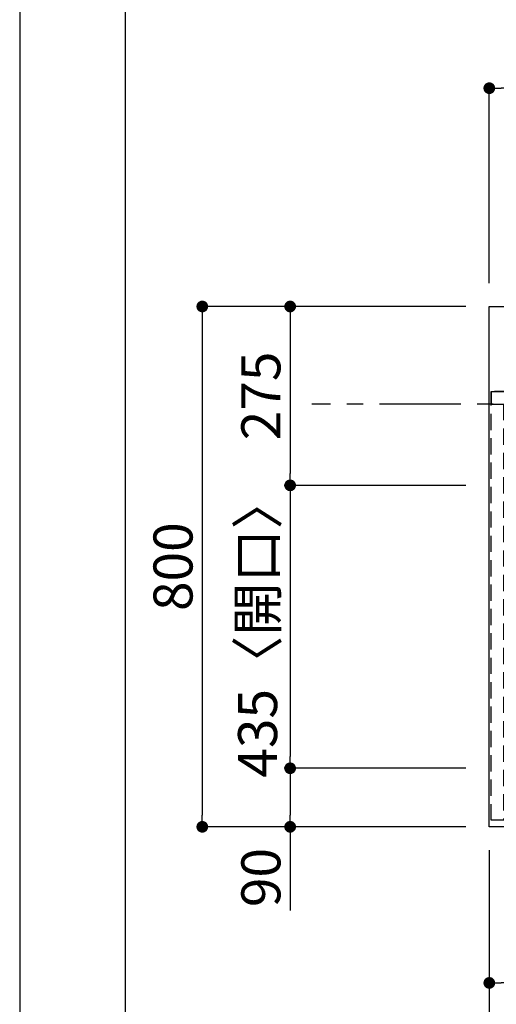
# Model space of a CAD drawing. Extents: x 55896 to 82369, y -25 to 8845.
# Drawn here: x 55896 to 56628, y 6087 to 7601 of the extents above; entities that cross this region are included whole.
import ezdxf

# ---------------------------------------------------------------- set-up
doc = ezdxf.new("R2010")
doc.units = 0
doc.header["$LTSCALE"] = 50
doc.header["$MEASUREMENT"] = 0
for name, pattern in [('CENTER', [2, 1.25, -0.25, 0.25, -0.25]), ('DASHED', [0.75, 0.5, -0.25]), ('HIDDEN', [0.375, 0.25, -0.125])]:
    doc.linetypes.add(name, pattern=pattern)
doc.layers.get('0').update_dxf_attribs({"linetype": 'CONTINUOUS'})
doc.layers.get('DEFPOINTS').update_dxf_attribs({"color": 146, "linetype": 'CONTINUOUS'})
for name, color, linetype in [('111-壁仕上', 3, 'CONTINUOUS'), ('121-キャビネット（中）', 253, 'HIDDEN'), ('126-甲板', 2, 'CONTINUOUS'), ('166-寸法B', 11, 'CONTINUOUS'), ('190-図面外枠', 5, 'CONTINUOUS')]:
    doc.layers.add(name, color=color, linetype=linetype)
doc.styles.add('KH001', font='txt')
doc.dimstyles.new('KH1xx030', dxfattribs={"dimscale": 30, "dimtxt": 2, "dimasz": 0.6, "dimexe": 0.3, "dimexo": 1.2, "dimgap": 0.5, "dimtad": 3, "dimdec": 1, "dimdsep": 46, "dimlunit": 6, "dimtxsty": 'KH001', "dimblk": 'DOT', "dimcen": 1, "dimdle": 1, "dimclrd": 256, "dimclre": 256, "dimclrt": 256, "dimadec": 0, "dimazin": 0, "dimtfac": 1, "dimtdec": 1, "dimtix": 1, "dimtmove": 2, "dimatfit": 3, "dimldrblk": 'CLOSEDBLANK', "dimfxl": 1, "dimtolj": 1, "dimtzin": 0, "dimlwd": -1, "dimlwe": -1, "dimarcsym": 0})

# ---------------------------------------------------------------- blocks, each defined once
blk = doc.blocks.new('A$C5D946DDC')
at = {"layer": '190-図面外枠'}
blk.add_line((271, 350.7), (271, 14349.3), dxfattribs=at)
at = {"layer": 'DEFPOINTS'}
blk.add_lwpolyline([(0, 0), (20790, 0), (20790, 14700), (0, 14700)], close=True, dxfattribs=at)
blk = doc.blocks.new('_Dot')
at = {"color": 0, "linetype": 'ByBlock', "lineweight": -2}
blk.add_line((-0.5, 0), (-1, 0), dxfattribs=at)
at = {"color": 0, "linetype": 'ByBlock', "const_width": 0.5}
blk.add_lwpolyline([(-0.25, 0, 1), (0.25, 0, 1)], format="xyb", close=True, dxfattribs=at)
blk = doc.blocks.new('*D162')
at = {"layer": '166-寸法B', "transparency": 16777216}
for p, q in [((56617.5, 6323.9), (56617.5, 5975.9)), ((59205.5, 6323.9), (59205.5, 5975.9)), ((56635.5, 5984.9), (59187.5, 5984.9))]:
    blk.add_line(p, q, dxfattribs=at)
at = {"layer": 'DEFPOINTS', "color": 0, "transparency": 16777216}
for p in [(56617.5, 6359.9), (59205.5, 6359.9), (59205.5, 5984.9)]:
    blk.add_point(p, dxfattribs=at)
at = {"layer": '166-寸法B', "transparency": 16777216, "xscale": 18, "yscale": 18, "zscale": 18, "rotation": 180}
blk.add_blockref('_Dot', (56617.5, 5984.9), dxfattribs=at)
at = {"layer": '166-寸法B', "transparency": 16777216, "xscale": 18, "yscale": 18, "zscale": 18}
blk.add_blockref('_Dot', (59205.5, 5984.9), dxfattribs=at)
at = {"layer": '166-寸法B', "transparency": 16777216, "insert": (57911.5, 6035.3), "char_height": 60, "attachment_point": 5, "style": 'KH001'}
blk.add_mtext('\\A1;2,588〈ﾜｰｸﾄｯﾌﾟ寸法〉', dxfattribs=at)
blk = doc.blocks.new('_ClosedBlank')
at = {"color": 0, "linetype": 'ByBlock', "lineweight": -2}
for p, q in [((-1, 0.167), (0, 0)), ((-1, 0.167), (-1, -0.167)), ((0, 0), (-1, -0.167))]:
    blk.add_line(p, q, dxfattribs=at)
blk = doc.blocks.new('*D163')
at = {"layer": '166-寸法B', "transparency": 16777216}
for p, q in [((56581.5, 7159.9), (56302.5, 7159.9)), ((56311.5, 7141.9), (56311.5, 6902.9)), ((56581.5, 6884.9), (56302.5, 6884.9))]:
    blk.add_line(p, q, dxfattribs=at)
at = {"layer": 'DEFPOINTS', "color": 0, "transparency": 16777216}
for p in [(56617.5, 7159.9), (56311.5, 6884.9), (56617.5, 6884.9)]:
    blk.add_point(p, dxfattribs=at)
at = {"layer": '166-寸法B', "transparency": 16777216, "xscale": 18, "yscale": 18, "zscale": 18}
for p, rotation in [((56311.5, 7159.9), 90), ((56311.5, 6884.9), 270)]:
    blk.add_blockref('_Dot', p, dxfattribs=dict(at, rotation=rotation))
at = {"layer": '166-寸法B', "transparency": 16777216, "insert": (56266.5, 7022.4), "char_height": 60, "attachment_point": 5, "rotation": 90, "style": 'KH001'}
blk.add_mtext('\\A1;275', dxfattribs=at)
blk = doc.blocks.new('*D164')
at = {"layer": '166-寸法B', "transparency": 16777216}
for p, q in [((56581.5, 6884.9), (56302.5, 6884.9)), ((56311.5, 6866.9), (56311.5, 6467.9)), ((56581.5, 6449.9), (56302.5, 6449.9))]:
    blk.add_line(p, q, dxfattribs=at)
at = {"layer": 'DEFPOINTS', "color": 0, "transparency": 16777216}
for p in [(56617.5, 6884.9), (56311.5, 6449.9), (56617.5, 6449.9)]:
    blk.add_point(p, dxfattribs=at)
at = {"layer": '166-寸法B', "transparency": 16777216, "xscale": 18, "yscale": 18, "zscale": 18}
for p, rotation in [((56311.5, 6884.9), 90), ((56311.5, 6449.9), 270)]:
    blk.add_blockref('_Dot', p, dxfattribs=dict(at, rotation=rotation))
at = {"layer": '166-寸法B', "transparency": 16777216, "insert": (56261.5, 6667.4), "char_height": 60, "attachment_point": 5, "rotation": 90, "style": 'KH001'}
blk.add_mtext('\\A1;435〈開口〉', dxfattribs=at)
blk = doc.blocks.new('*D165')
at = {"layer": '166-寸法B', "transparency": 16777216}
for p, q in [((56581.5, 6449.9), (56302.5, 6449.9)), ((56311.5, 6431.9), (56311.5, 6377.9)), ((56581.5, 6359.9), (56302.5, 6359.9)), ((56311.5, 6359.9), (56311.5, 6231.4))]:
    blk.add_line(p, q, dxfattribs=at)
at = {"layer": 'DEFPOINTS', "color": 0, "transparency": 16777216}
for p in [(56617.5, 6449.9), (56311.5, 6359.9), (56617.5, 6359.9)]:
    blk.add_point(p, dxfattribs=at)
at = {"layer": '166-寸法B', "transparency": 16777216, "xscale": 18, "yscale": 18, "zscale": 18}
for p, rotation in [((56311.5, 6449.9), 90), ((56311.5, 6359.9), 270)]:
    blk.add_blockref('_Dot', p, dxfattribs=dict(at, rotation=rotation))
at = {"layer": '166-寸法B', "transparency": 16777216, "insert": (56266.5, 6281.9), "char_height": 60, "attachment_point": 5, "rotation": 90, "style": 'KH001'}
blk.add_mtext('\\A1;90', dxfattribs=at)
blk = doc.blocks.new('*D173')
at = {"layer": '166-寸法B', "transparency": 16777216}
for p, q in [((56617.5, 6323.9), (56617.5, 6110.9)), ((56829.5, 6323.9), (56829.5, 6110.9)), ((56811.5, 6119.9), (56635.5, 6119.9))]:
    blk.add_line(p, q, dxfattribs=at)
at = {"layer": 'DEFPOINTS', "color": 0, "transparency": 16777216}
for p in [(56617.5, 6359.9), (56829.5, 6359.9), (56617.5, 6119.9)]:
    blk.add_point(p, dxfattribs=at)
at = {"layer": '166-寸法B', "transparency": 16777216, "xscale": 18, "yscale": 18, "zscale": 18, "rotation": 180}
blk.add_blockref('_Dot', (56617.5, 6119.9), dxfattribs=at)
at = {"layer": '166-寸法B', "transparency": 16777216, "xscale": 18, "yscale": 18, "zscale": 18}
blk.add_blockref('_Dot', (56829.5, 6119.9), dxfattribs=at)
at = {"layer": '166-寸法B', "transparency": 16777216, "insert": (56723.5, 6164.9), "char_height": 60, "attachment_point": 5, "style": 'KH001'}
blk.add_mtext('\\A1;212', dxfattribs=at)
blk = doc.blocks.new('*D175')
at = {"layer": '166-寸法B', "transparency": 16777216}
for p, q in [((56617.5, 6323.9), (56617.5, 5840.9)), ((59208.5, 6323.9), (59208.5, 5840.9)), ((56635.5, 5849.9), (59190.5, 5849.9))]:
    blk.add_line(p, q, dxfattribs=at)
at = {"layer": 'DEFPOINTS', "color": 0, "transparency": 16777216}
for p in [(56617.5, 6359.9), (59208.5, 6359.9), (59208.5, 5849.9)]:
    blk.add_point(p, dxfattribs=at)
at = {"layer": '166-寸法B', "transparency": 16777216, "xscale": 18, "yscale": 18, "zscale": 18, "rotation": 180}
blk.add_blockref('_Dot', (56617.5, 5849.9), dxfattribs=at)
at = {"layer": '166-寸法B', "transparency": 16777216, "xscale": 18, "yscale": 18, "zscale": 18}
blk.add_blockref('_Dot', (59208.5, 5849.9), dxfattribs=at)
at = {"layer": '166-寸法B', "transparency": 16777216, "insert": (57913, 5898.8), "char_height": 60, "attachment_point": 5, "style": 'KH001'}
blk.add_mtext('\\A1;2,591', dxfattribs=at)
blk = doc.blocks.new('*D34')
at = {"layer": '166-寸法B', "transparency": 16777216}
for p, q in [((56617.5, 7195.9), (56617.5, 7504.5)), ((58282.5, 7495.5), (56635.5, 7495.5)), ((58300.5, 7195.9), (58300.5, 7504.5))]:
    blk.add_line(p, q, dxfattribs=at)
at = {"layer": 'DEFPOINTS', "color": 0, "transparency": 16777216}
for p in [(56617.5, 7495.5), (56617.5, 7159.9), (58300.5, 7159.9)]:
    blk.add_point(p, dxfattribs=at)
at = {"layer": '166-寸法B', "transparency": 16777216, "xscale": 18, "yscale": 18, "zscale": 18, "rotation": 180}
blk.add_blockref('_Dot', (56617.5, 7495.5), dxfattribs=at)
at = {"layer": '166-寸法B', "transparency": 16777216, "xscale": 18, "yscale": 18, "zscale": 18}
blk.add_blockref('_Dot', (58300.5, 7495.5), dxfattribs=at)
at = {"layer": '166-寸法B', "transparency": 16777216, "insert": (57459, 7545.8), "char_height": 60, "attachment_point": 5, "style": 'KH001'}
blk.add_mtext('\\A1;1,683〈ﾜｰｸﾄｯﾌﾟ寸法〉', dxfattribs=at)
blk = doc.blocks.new('*D152')
at = {"layer": '166-寸法B', "transparency": 16777216}
for p, q in [((56581.5, 7159.9), (56167.5, 7159.9)), ((56176.5, 7141.9), (56176.5, 6377.9)), ((56581.5, 6359.9), (56167.5, 6359.9))]:
    blk.add_line(p, q, dxfattribs=at)
at = {"layer": 'DEFPOINTS', "color": 0, "transparency": 16777216}
for p in [(56617.5, 7159.9), (56176.5, 6359.9), (56617.5, 6359.9)]:
    blk.add_point(p, dxfattribs=at)
at = {"layer": '166-寸法B', "transparency": 16777216, "xscale": 18, "yscale": 18, "zscale": 18}
for p, rotation in [((56176.5, 7159.9), 90), ((56176.5, 6359.9), 270)]:
    blk.add_blockref('_Dot', p, dxfattribs=dict(at, rotation=rotation))
at = {"layer": '166-寸法B', "transparency": 16777216, "insert": (56131.5, 6759.9), "char_height": 60, "attachment_point": 5, "rotation": 90, "style": 'KH001'}
blk.add_mtext('\\A1;800', dxfattribs=at)

msp = doc.modelspace()

# ---------------------------------------------------------------- linework, layer by layer
at = {"layer": '111-壁仕上', "color": 253, "linetype": 'CENTER', "ltscale": 2}
msp.add_line((60173.67, 7009.94), (56344.9, 7009.94), dxfattribs=at)
at = {"layer": '121-キャビネット（中）', "ltscale": 2}
msp.add_line((56620.48, 7028.94), (58303.48, 7028.94), dxfattribs=at)
msp.add_lwpolyline([(59208.48, 6369.94), (56620.48, 6369.94), (56620.48, 7028.94)], dxfattribs=at)
at = {"layer": '126-甲板'}
msp.add_lwpolyline([(59205.48, 7006.94), (59205.48, 6359.94), (56617.48, 6359.94), (56617.48, 7159.94), (58300.48, 7159.94)], dxfattribs=at)
at = {"layer": 'DEFPOINTS', "linetype": 'DASHED'}
for points in [[(58300.48, 7028.94), (56620.48, 7028.94), (56620.48, 7009.94), (58300.48, 7009.94)], [(56639.48, 6369.94), (56620.48, 6369.94), (56620.48, 7009.94), (56639.48, 7009.94)]]:
    msp.add_lwpolyline(points, close=True, dxfattribs=at)

# ---------------------------------------------------------------- block references
at = {"layer": '190-図面外枠', "xscale": 0.6000000000058208, "yscale": 0.6000000000058208, "zscale": 0.6000000000058208}
msp.add_blockref('A$C5D946DDC', (55895.95, 0), dxfattribs=at)

# ---------------------------------------------------------------- dimensions: what is measured, and where the dimension line sits
at = {"layer": '166-寸法B'}
for base, p1, p2, angle, text, picture, middle in [((56617.48, 7495.5), (58300.48, 7159.94), (56617.48, 7159.94), 180, '<>〈ﾜｰｸﾄｯﾌﾟ寸法〉', '*D34', (57458.98, 7545.81)), ((56311.51, 6449.94), (56617.48, 6884.94), (56617.48, 6449.94), 90, '<>〈開口〉', '*D164', (56261.5, 6667.44)), ((59205.48, 5984.94), (56617.48, 6359.94), (59205.48, 6359.94), 180, '<>〈ﾜｰｸﾄｯﾌﾟ寸法〉', '*D162', (57911.48, 6035.25))]:
    dim = msp.add_linear_dim(base=base, p1=p1, p2=p2, angle=angle, text=text, dimstyle='KH1xx030', dxfattribs=at)
    dim.commit()
    dim.dimension.update_dxf_attribs({"geometry": picture, "text_midpoint": middle})
for base, p1, p2, angle, picture, middle in [((56176.51, 6359.94), (56617.48, 7159.94), (56617.48, 6359.94), 90, '*D152', (56131.51, 6759.94)), ((56311.51, 6884.94), (56617.48, 7159.94), (56617.48, 6884.94), 90, '*D163', (56266.51, 7022.44)), ((56617.48, 6119.94), (56829.48, 6359.94), (56617.48, 6359.94), 180, '*D173', (56723.48, 6164.94)), ((59208.48, 5849.94), (56617.48, 6359.94), (59208.48, 6359.94), 180, '*D175', (57912.98, 5898.75))]:
    dim = msp.add_linear_dim(base=base, p1=p1, p2=p2, angle=angle, dimstyle='KH1xx030', dxfattribs=at)
    dim.commit()
    dim.dimension.update_dxf_attribs({"geometry": picture, "text_midpoint": middle})
dim = msp.add_linear_dim(base=(56311.51, 6359.94), p1=(56617.48, 6449.94), p2=(56617.48, 6359.94), angle=90, dimstyle='KH1xx030', override={"dimtmove": 1}, dxfattribs=at)
dim.commit()
dim.dimension.update_dxf_attribs({"geometry": '*D165', "text_midpoint": (56295.7, 6281.94), "dimtype": 128})

doc.saveas('drawing.dxf')
